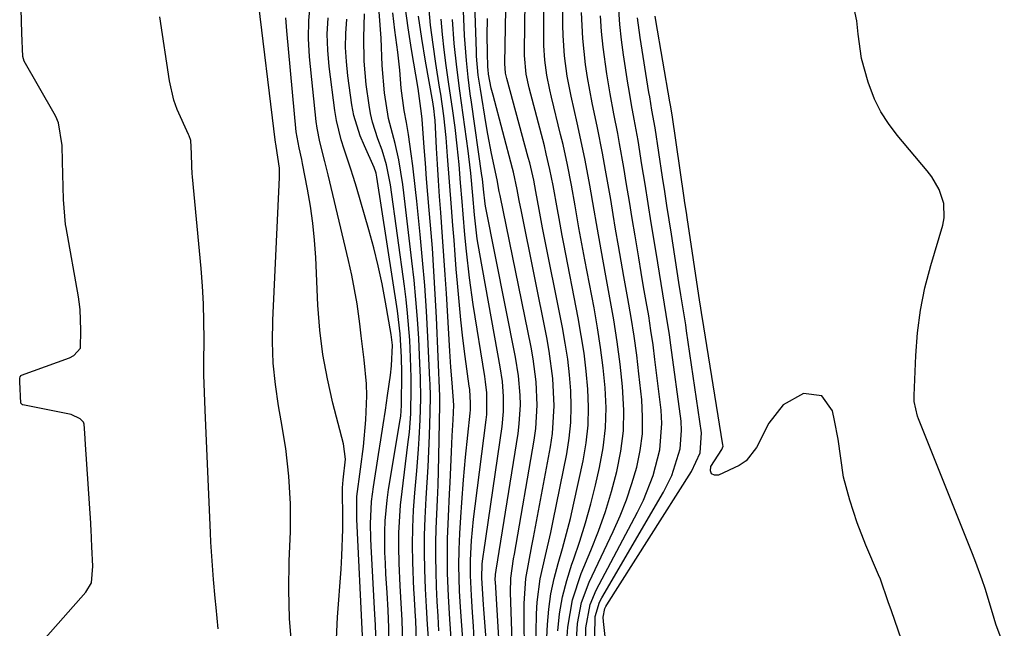
# Model space of a CAD drawing. Units: inches. Extents: x 1862610 to 1870010, y 463599 to 470018.
# Drawn here: x 1867688 to 1867865, y 466955 to 467064 of the extents above; entities that cross this region are included whole.
import ezdxf

# ---------------------------------------------------------------- set-up
doc = ezdxf.new("R2010")
doc.units = ezdxf.units.IN
doc.header["$MEASUREMENT"] = 0
doc.layers.add('7', color=7, linetype='Continuous')
doc.layers.add('8', color=7, linetype='Continuous')

msp = doc.modelspace()

# ---------------------------------------------------------------- linework, layer by layer
at = {"layer": '7', "color": 18}
for points in [[(1867780.53, 466950.6, 1666), (1867780.66, 466957.3, 1666), (1867780.78, 466959.42, 1666), (1867781.33, 466963.62, 1666), (1867782.27, 466967.77, 1666), (1867783.21, 466971.92, 1666), (1867783.65, 466974.01, 1666), (1867786.08, 466986.01, 1666), (1867786.53, 466988.82, 1666), (1867786.83, 466991.65, 1666), (1867786.9, 466994.48, 1666), (1867786.82, 466997.33, 1666), (1867786.57, 467000.17, 1666), (1867786.25, 467003.01, 1666), (1867785.81, 467005.83, 1666), (1867785.31, 467008.64, 1666), (1867781.75, 467026.56, 1666), (1867781.13, 467029.8, 1666), (1867780.55, 467033.05, 1666), (1867780.15, 467035.1, 1666), (1867779.45, 467038.16, 1666), (1867779.19, 467039.17, 1666), (1867775.33, 467053.31, 1666), (1867775.12, 467054.29, 1666), (1867774.99, 467055.97, 1666), (1867775.47, 467081.96, 1666)], [(1867782.54, 466953.1, 1668), (1867782.65, 466955.38, 1668), (1867782.88, 466958.16, 1668), (1867783.25, 466960.92, 1668), (1867783.82, 466963.63, 1668), (1867784.54, 466966.33, 1668), (1867785.32, 466969.01, 1668), (1867786.06, 466971.71, 1668), (1867786.74, 466974.42, 1668), (1867787.36, 466977.15, 1668), (1867789.02, 466984.78, 1668), (1867789.57, 466987.96, 1668), (1867789.93, 466991.15, 1668), (1867790, 466994.36, 1668), (1867789.89, 466997.59, 1668), (1867789.58, 467000.81, 1668), (1867789.2, 467004.03, 1668), (1867788.7, 467007.23, 1668), (1867788.14, 467010.42, 1668), (1867785.54, 467023.68, 1668), (1867785.25, 467025.18, 1668), (1867784.7, 467028.18, 1668), (1867784.41, 467029.83, 1668), (1867783.64, 467034.12, 1668), (1867783.07, 467036.97, 1668), (1867782.42, 467039.8, 1668), (1867782.07, 467041.21, 1668), (1867779.35, 467051.64, 1668), (1867778.83, 467054.1, 1668), (1867778.51, 467057.45, 1668), (1867778.5, 467058.29, 1668), (1867778.78, 467080.64, 1668)], [(1867776.52, 466945.48, 1662), (1867776, 466961.12, 1662), (1867776.07, 466963.73, 1662), (1867776.54, 466967.18, 1662), (1867776.68, 466968.04, 1662), (1867780.25, 466988.46, 1662), (1867780.54, 466990.54, 1662), (1867780.79, 466994.71, 1662), (1867780.59, 466998.89, 1662), (1867780.06, 467003.05, 1662), (1867779.68, 467005.12, 1662), (1867774.12, 467032.34, 1662), (1867773.98, 467033.06, 1662), (1867773.57, 467035.14, 1662), (1867772.58, 467039.85, 1662), (1867771.92, 467043.3, 1662), (1867771.62, 467045.03, 1662), (1867770.58, 467051.37, 1662), (1867770.21, 467053.91, 1662), (1867769.91, 467057.31, 1662), (1867769.87, 467058.17, 1662), (1867769.23, 467077.07, 1662)], [(1867786.11, 466952.44, 1672), (1867786.28, 466954.94, 1672), (1867787.11, 466959.84, 1672), (1867788.68, 466964.56, 1672), (1867790.41, 466968.68, 1672), (1867791.77, 466972.15, 1672), (1867793.03, 466975.67, 1672), (1867794.12, 466979.23, 1672), (1867795.1, 466982.84, 1672), (1867795.8, 466986.48, 1672), (1867796.25, 466990.14, 1672), (1867796.33, 466993.83, 1672), (1867796.1, 466998.1, 1672), (1867795.66, 467002.09, 1672), (1867795.14, 467006.07, 1672), (1867794.52, 467010.04, 1672), (1867793.83, 467014, 1672), (1867793.09, 467017.93, 1672), (1867792.23, 467022.6, 1672), (1867791.42, 467027.28, 1672), (1867791, 467029.72, 1672), (1867790.22, 467034.2, 1672), (1867789.39, 467038.67, 1672), (1867788.46, 467043.12, 1672), (1867787.96, 467045.34, 1672), (1867786.86, 467050.11, 1672), (1867786.18, 467053.73, 1672), (1867785.69, 467057.37, 1672), (1867785.43, 467061.04, 1672), (1867785.39, 467062.88, 1672), (1867785.36, 467077.51, 1672)], [(1867736.74, 466951.4, 1634), (1867736.32, 466956.51, 1634), (1867736.2, 466961.63, 1634), (1867736.27, 466966.77, 1634), (1867736.5, 466972.07, 1634), (1867736.54, 466977.05, 1634), (1867736.24, 466982.03, 1634), (1867735.66, 466986.99, 1634), (1867734.86, 466991.92, 1634), (1867734.37, 466994.61, 1634), (1867733.81, 466998.43, 1634), (1867733.42, 467002.25, 1634), (1867733.3, 467006.09, 1634), (1867733.35, 467009.95, 1634), (1867734.56, 467035.54, 1634), (1867734.55, 467037.22, 1634), (1867733.95, 467041.18, 1634), (1867733.87, 467041.6, 1634), (1867733.84, 467041.81, 1634), (1867730.51, 467068.88, 1634)], [(1867749.46, 466953.36, 1638), (1867748.4, 466974.31, 1638), (1867748.42, 466978.33, 1638), (1867749.05, 466983.24, 1638), (1867749.6, 466987.35, 1638), (1867750.06, 466992.1, 1638), (1867750.21, 466996.41, 1638), (1867750.13, 466998.56, 1638), (1867749.72, 467002.87, 1638), (1867749.22, 467007.17, 1638), (1867748.96, 467009.32, 1638), (1867748.46, 467012.88, 1638), (1867748.03, 467015.48, 1638), (1867747.52, 467018.07, 1638), (1867746.95, 467020.65, 1638), (1867743.3, 467036.02, 1638), (1867742.7, 467038.41, 1638), (1867741.76, 467041.98, 1638), (1867741.3, 467044.39, 1638), (1867741.14, 467045.61, 1638), (1867739.95, 467057.2, 1638), (1867739.77, 467060.45, 1638), (1867739.79, 467063.69, 1638), (1867740.11, 467066.91, 1638)], [(1867767.47, 466951.94, 1654), (1867767.03, 466958.5, 1654), (1867766.86, 466961.45, 1654), (1867766.73, 466965.91, 1654), (1867766.76, 466968.83, 1654), (1867766.88, 466971.75, 1654), (1867767.06, 466974.66, 1654), (1867767.24, 466977.28, 1654), (1867767.56, 466981.36, 1654), (1867767.94, 466985.42, 1654), (1867768.74, 466993.29, 1654), (1867768.79, 466993.9, 1654), (1867768.83, 466995.12, 1654), (1867768.68, 466997.54, 1654), (1867768.6, 466998.15, 1654), (1867767.88, 467003.48, 1654), (1867767.46, 467006.75, 1654), (1867767.08, 467010.03, 1654), (1867766.76, 467013.31, 1654), (1867766.47, 467016.6, 1654), (1867766.27, 467019.1, 1654), (1867766.07, 467021.71, 1654), (1867765.86, 467024.33, 1654), (1867765.65, 467026.95, 1654), (1867765.39, 467030.2, 1654), (1867765.04, 467034.8, 1654), (1867764.71, 467039.41, 1654), (1867764.47, 467042.7, 1654), (1867764.05, 467046.61, 1654), (1867763.49, 467050.48, 1654), (1867763.28, 467051.75, 1654), (1867762.59, 467056.01, 1654), (1867762.09, 467059.42, 1654), (1867761.66, 467062.84, 1654), (1867761.35, 467066.27, 1654)], [(1867864.59, 466951.47, 1684), (1867863.1, 466955.46, 1684), (1867862.45, 466957.49, 1684), (1867861.15, 466961.85, 1684), (1867860.64, 466963.43, 1684), (1867859.5, 466966.54, 1684), (1867858.89, 466968.08, 1684), (1867849.21, 466992.26, 1684), (1867849.03, 466992.77, 1684), (1867848.44, 466995.41, 1684), (1867848.42, 466996.49, 1684), (1867848.7, 467003.64, 1684), (1867849.02, 467007.73, 1684), (1867849.54, 467011.79, 1684), (1867850.36, 467015.8, 1684), (1867851.39, 467019.77, 1684), (1867853.57, 467027.02, 1684), (1867853.82, 467028.31, 1684), (1867853.75, 467030.88, 1684), (1867852.9, 467033.39, 1684), (1867851.57, 467035.69, 1684), (1867850.77, 467036.76, 1684), (1867845.37, 467043.17, 1684), (1867843.83, 467045.21, 1684), (1867842.46, 467047.34, 1684), (1867841.33, 467049.62, 1684), (1867840.14, 467052.66, 1684), (1867838.98, 467056.91, 1684), (1867838.4, 467061.28, 1684), (1867838.15, 467063.67, 1684), (1867837.32, 467067.58, 1684)], [(1867723.55, 466954.62, 1632), (1867723.17, 466958.46, 1632), (1867723.01, 466960.13, 1632), (1867722.71, 466963.47, 1632), (1867722.58, 466965.15, 1632), (1867722.34, 466968.49, 1632), (1867722.25, 466970.17, 1632), (1867722.17, 466971.85, 1632), (1867721.2, 466993.82, 1632), (1867721.07, 466997, 1632), (1867720.99, 467000.19, 1632), (1867720.99, 467001.25, 1632), (1867720.99, 467002.31, 1632), (1867721.02, 467006.54, 1632), (1867720.99, 467009.71, 1632), (1867720.91, 467012.88, 1632), (1867720.72, 467016.05, 1632), (1867720.48, 467019.21, 1632), (1867718.96, 467035.68, 1632), (1867718.9, 467036.29, 1632), (1867718.82, 467037.54, 1632), (1867718.75, 467039.85, 1632), (1867718.62, 467042.16, 1632), (1867718.31, 467043.04, 1632), (1867718.21, 467043.25, 1632), (1867716.18, 467047.73, 1632), (1867715.59, 467049.4, 1632), (1867714.8, 467052.88, 1632), (1867713.06, 467064.39, 1632)], [(1867756.67, 466952.08, 1644), (1867756.54, 466956.18, 1644), (1867756.43, 466958.23, 1644), (1867756.17, 466962.33, 1644), (1867756, 466966.43, 1644), (1867755.96, 466969.34, 1644), (1867755.98, 466971.83, 1644), (1867756.27, 466976.78, 1644), (1867756.53, 466979.25, 1644), (1867757.59, 466987.66, 1644), (1867757.84, 466989.88, 1644), (1867758.1, 466993.21, 1644), (1867758.19, 466997.92, 1644), (1867758.17, 466999.72, 1644), (1867758.06, 467003.31, 1644), (1867757.9, 467006.38, 1644), (1867757.52, 467011.23, 1644), (1867757.26, 467013.66, 1644), (1867756.95, 467016.07, 1644), (1867754.46, 467034.27, 1644), (1867753.76, 467037.83, 1644), (1867752.96, 467040.43, 1644), (1867752.18, 467042.51, 1644), (1867751.24, 467045.49, 1644), (1867750.9, 467047.01, 1644), (1867750.63, 467048.55, 1644), (1867750.11, 467052.21, 1644), (1867749.71, 467056.43, 1644), (1867749.7, 467060.67, 1644), (1867749.8, 467064.91, 1644)], [(1867759.52, 466938.55, 1646), (1867758.98, 466956.16, 1646), (1867758.95, 466956.85, 1646), (1867758.68, 466961.01, 1646), (1867758.65, 466961.7, 1646), (1867758.47, 466966.56, 1646), (1867758.42, 466969.68, 1646), (1867758.44, 466972.8, 1646), (1867758.59, 466975.92, 1646), (1867758.81, 466979.03, 1646), (1867759.17, 466982.96, 1646), (1867759.48, 466986.84, 1646), (1867759.61, 466988.78, 1646), (1867759.79, 466992.09, 1646), (1867759.9, 466995.88, 1646), (1867759.86, 466999.67, 1646), (1867759.81, 467000.93, 1646), (1867759.75, 467002.2, 1646), (1867759.52, 467006.67, 1646), (1867759.29, 467010.17, 1646), (1867759.03, 467013.66, 1646), (1867758.69, 467017.14, 1646), (1867758.31, 467020.63, 1646), (1867756.85, 467032.83, 1646), (1867756.66, 467034.31, 1646), (1867755.93, 467038.74, 1646), (1867755.31, 467041.67, 1646), (1867754.12, 467046.16, 1646), (1867753.38, 467050.74, 1646), (1867752.94, 467055.63, 1646), (1867752.78, 467060.55, 1646), (1867752.4, 467065.28, 1646)], [(1867761.32, 466952.19, 1648), (1867761.11, 466955.38, 1648), (1867760.92, 466958.58, 1648), (1867760.76, 466961.79, 1648), (1867760.63, 466965.25, 1648), (1867760.57, 466968.32, 1648), (1867760.58, 466971.4, 1648), (1867760.68, 466974.46, 1648), (1867760.87, 466978.06, 1648), (1867761.05, 466980.87, 1648), (1867761.2, 466983.67, 1648), (1867761.33, 466986.48, 1648), (1867761.44, 466989.28, 1648), (1867761.59, 466993.44, 1648), (1867761.62, 466996.36, 1648), (1867761.56, 466998.55, 1648), (1867761.53, 466999.28, 1648), (1867761.16, 467007, 1648), (1867760.91, 467011.59, 1648), (1867760.6, 467016.17, 1648), (1867760.22, 467020.75, 1648), (1867759.78, 467025.32, 1648), (1867759.17, 467031.3, 1648), (1867758.94, 467033.42, 1648), (1867758.45, 467037.65, 1648), (1867758.18, 467039.77, 1648), (1867757.72, 467043.27, 1648), (1867757.32, 467045.42, 1648), (1867756.91, 467047.57, 1648), (1867756.38, 467051.56, 1648), (1867756.11, 467054.78, 1648), (1867755.77, 467058, 1648), (1867755.24, 467062, 1648), (1867754.86, 467065.07, 1648)], [(1867766.05, 466942.35, 1652), (1867765.09, 466956.37, 1652), (1867764.85, 466960.48, 1652), (1867764.7, 466964.6, 1652), (1867764.67, 466966.68, 1652), (1867764.71, 466970.74, 1652), (1867764.88, 466974.8, 1652), (1867765.06, 466978.85, 1652), (1867765.15, 466980.88, 1652), (1867765.38, 466986.34, 1652), (1867765.52, 466989.22, 1652), (1867765.69, 466992.1, 1652), (1867765.85, 466994.74, 1652), (1867765.54, 466998.75, 1652), (1867765.28, 467001.57, 1652), (1867765.08, 467004.4, 1652), (1867764.48, 467014.75, 1652), (1867764.27, 467018.13, 1652), (1867764.05, 467021.52, 1652), (1867763.8, 467024.9, 1652), (1867763.47, 467029.25, 1652), (1867763.25, 467032.14, 1652), (1867763.05, 467035.04, 1652), (1867762.87, 467037.94, 1652), (1867762.71, 467040.84, 1652), (1867762.45, 467045.81, 1652), (1867762.43, 467046.23, 1652), (1867762.24, 467047.91, 1652), (1867762.11, 467048.73, 1652), (1867762.04, 467049.14, 1652), (1867760.73, 467056.4, 1652), (1867760.07, 467060.45, 1652), (1867759.51, 467064.51, 1652)], [(1867787.75, 466951.7, 1674), (1867788, 466955.59, 1674), (1867788.76, 466959.38, 1674), (1867790.12, 466963, 1674), (1867794.44, 466972.07, 1674), (1867795.68, 466974.89, 1674), (1867796.81, 466977.74, 1674), (1867797.79, 466980.66, 1674), (1867798.65, 466983.61, 1674), (1867799.26, 466986.61, 1674), (1867799.65, 466989.62, 1674), (1867799.7, 466992.65, 1674), (1867799.54, 466995.71, 1674), (1867799.03, 467000.33, 1674), (1867798.63, 467003.72, 1674), (1867798.17, 467007.11, 1674), (1867797.64, 467010.48, 1674), (1867797.05, 467013.85, 1674), (1867796.33, 467017.83, 1674), (1867795.84, 467020.58, 1674), (1867795.36, 467023.33, 1674), (1867794.86, 467026.3, 1674), (1867794.42, 467028.95, 1674), (1867793.97, 467031.6, 1674), (1867793.52, 467034.24, 1674), (1867793.06, 467036.89, 1674), (1867792.51, 467039.9, 1674), (1867791.61, 467044.44, 1674), (1867790.64, 467048.96, 1674), (1867789.81, 467053.51, 1674), (1867789.46, 467055.84, 1674), (1867788.96, 467060.48, 1674), (1867788.75, 467065.14, 1674)], [(1867789.44, 466952, 1676), (1867789.51, 466954.82, 1676), (1867790.27, 466958.97, 1676), (1867791.36, 466961.55, 1676), (1867798.78, 466975.55, 1676), (1867799.83, 466977.7, 1676), (1867801.59, 466982.14, 1676), (1867802.8, 466986.74, 1676), (1867803.16, 466991.44, 1676), (1867803.01, 466993.81, 1676), (1867801.91, 467002.91, 1676), (1867801.57, 467005.53, 1676), (1867801.2, 467008.14, 1676), (1867800.79, 467010.75, 1676), (1867800.34, 467013.35, 1676), (1867799.88, 467015.95, 1676), (1867799.43, 467018.55, 1676), (1867798.99, 467021.16, 1676), (1867798.34, 467025.12, 1676), (1867797.84, 467028.18, 1676), (1867797.33, 467031.23, 1676), (1867796.83, 467034.29, 1676), (1867796.31, 467037.35, 1676), (1867795.57, 467041.67, 1676), (1867795.25, 467043.45, 1676), (1867794.54, 467047, 1676), (1867793.85, 467050.55, 1676), (1867793.27, 467054.12, 1676), (1867792.62, 467058.93, 1676), (1867792.33, 467061.73, 1676), (1867792.15, 467064.55, 1676)], [(1867791.12, 466953.3, 1678), (1867791.21, 466956.87, 1678), (1867791.99, 466959.41, 1678), (1867792.4, 466960.2, 1678), (1867803.45, 466979.14, 1678), (1867804.96, 466982.13, 1678), (1867806.45, 466986.9, 1678), (1867806.7, 466990.18, 1678), (1867806.59, 466991.84, 1678), (1867804.76, 467005.49, 1678), (1867804.51, 467007.34, 1678), (1867803.94, 467011.02, 1678), (1867803.31, 467014.7, 1678), (1867802.7, 467018.38, 1678), (1867802.4, 467020.23, 1678), (1867801.81, 467023.93, 1678), (1867801.25, 467027.4, 1678), (1867800.7, 467030.87, 1678), (1867800.14, 467034.34, 1678), (1867799.58, 467037.81, 1678), (1867798.88, 467042.17, 1678), (1867798.21, 467046.03, 1678), (1867797.72, 467048.59, 1678), (1867797.27, 467051.16, 1678), (1867797.06, 467052.45, 1678), (1867796.28, 467057.53, 1678), (1867795.91, 467060.25, 1678), (1867795.61, 467062.97, 1678), (1867795.41, 467065.69, 1678)], [(1867854.7, 466927.88, 1682), (1867844.34, 466957.88, 1682), (1867843.78, 466959.49, 1682), (1867842.36, 466963.51, 1682), (1867842.04, 466964.3, 1682), (1867839.77, 466969.65, 1682), (1867838.21, 466973.64, 1682), (1867836.86, 466977.7, 1682), (1867835.77, 466981.83, 1682), (1867835.24, 466985.22, 1682), (1867834.78, 466988.63, 1682), (1867834.15, 466992.01, 1682), (1867833.78, 466993.72, 1682), (1867831.85, 466996.4, 1682), (1867828.58, 466996.8, 1682), (1867824.9, 466994.81, 1682), (1867822.33, 466991.52, 1682), (1867820.12, 466987.15, 1682), (1867818.29, 466984.73, 1682), (1867817.03, 466983.91, 1682), (1867813.33, 466982.16, 1682), (1867812.58, 466982.19, 1682), (1867812.06, 466982.42, 1682), (1867811.9, 466982.97, 1682), (1867811.96, 466983.72, 1682), (1867813.93, 466986.78, 1682), (1867814.12, 466987.38, 1682), (1867814.11, 466987.64, 1682), (1867810.4, 467010.62, 1682), (1867810.35, 467010.95, 1682), (1867810.09, 467012.55, 1682), (1867809.99, 467013.19, 1682), (1867807.68, 467028.37, 1682), (1867807.55, 467029.25, 1682), (1867807.28, 467031.03, 1682), (1867807.15, 467031.92, 1682), (1867804.99, 467046.77, 1682), (1867804.95, 467047.07, 1682), (1867804.76, 467048.25, 1682), (1867804.66, 467048.84, 1682), (1867804.61, 467049.13, 1682), (1867802.08, 467063.68, 1682), (1867801.95, 467064.5, 1682)], [(1867744.78, 466952.84, 1636), (1867744.98, 466956.7, 1636), (1867745.6, 466965.35, 1636), (1867745.74, 466967.73, 1636), (1867745.88, 466972.5, 1636), (1867745.88, 466974.89, 1636), (1867745.84, 466979.1, 1636), (1867745.85, 466979.94, 1636), (1867745.96, 466981.34, 1636), (1867746.36, 466985.06, 1636), (1867746.05, 466987.79, 1636), (1867744.14, 466995.09, 1636), (1867743.14, 466999.43, 1636), (1867742.33, 467003.8, 1636), (1867741.8, 467008.21, 1636), (1867741.45, 467012.65, 1636), (1867741.06, 467021.22, 1636), (1867740.85, 467024.29, 1636), (1867740.55, 467027.36, 1636), (1867740.11, 467030.4, 1636), (1867739.59, 467033.44, 1636), (1867738.68, 467038.07, 1636), (1867738.54, 467038.78, 1636), (1867738.05, 467040.89, 1636), (1867737.56, 467043.72, 1636), (1867735.84, 467061.83, 1636), (1867735.67, 467064.16, 1636)], [(1867754.24, 466951.68, 1642), (1867754.15, 466954.82, 1642), (1867754.02, 466957.95, 1642), (1867753.85, 466961.09, 1642), (1867753.63, 466964.51, 1642), (1867753.54, 466966.4, 1642), (1867753.47, 466968.29, 1642), (1867753.45, 466972.08, 1642), (1867753.52, 466973.97, 1642), (1867753.86, 466977.73, 1642), (1867754.13, 466979.6, 1642), (1867756.2, 466992.11, 1642), (1867756.29, 466992.75, 1642), (1867756.43, 466994.68, 1642), (1867756.47, 467000.55, 1642), (1867756.45, 467003.34, 1642), (1867756.21, 467007.51, 1642), (1867755.72, 467011.66, 1642), (1867752.01, 467035.64, 1642), (1867751.87, 467036.34, 1642), (1867751.55, 467037.36, 1642), (1867749.77, 467041.22, 1642), (1867749.02, 467043.01, 1642), (1867747.91, 467046.7, 1642), (1867747.55, 467048.6, 1642), (1867746.81, 467053.81, 1642), (1867746.55, 467056.33, 1642), (1867746.41, 467058.86, 1642), (1867746.45, 467061.39, 1642), (1867746.61, 467063.92, 1642)], [(1867769.5, 466952.7, 1656), (1867769.33, 466955.13, 1656), (1867769.17, 466957.56, 1656), (1867768.97, 466960.62, 1656), (1867768.8, 466964.22, 1656), (1867768.8, 466966.92, 1656), (1867769.01, 466970.47, 1656), (1867769.36, 466974.29, 1656), (1867769.64, 466976.63, 1656), (1867771.62, 466992.09, 1656), (1867771.72, 466993.06, 1656), (1867771.73, 466996.97, 1656), (1867771.53, 466998.92, 1656), (1867771.39, 466999.89, 1656), (1867769.31, 467012.79, 1656), (1867768.62, 467017.56, 1656), (1867768.09, 467022.35, 1656), (1867767.81, 467025.3, 1656), (1867767.49, 467029, 1656), (1867767.3, 467031.23, 1656), (1867767.04, 467034.57, 1656), (1867766.76, 467037.9, 1656), (1867766.45, 467041.22, 1656), (1867766.04, 467044.54, 1656), (1867765.57, 467047.94, 1656), (1867764.95, 467052.3, 1656), (1867764.46, 467055.65, 1656), (1867764.1, 467058.42, 1656), (1867763.79, 467061.19, 1656), (1867763.56, 467063.97, 1656)], [(1867772.58, 466940.18, 1658), (1867771.22, 466958.13, 1658), (1867771.16, 466959, 1658), (1867770.86, 466963.71, 1658), (1867770.93, 466966.27, 1658), (1867771.02, 466967.18, 1658), (1867771.12, 466967.99, 1658), (1867771.18, 466968.4, 1658), (1867774.48, 466990.89, 1658), (1867774.74, 466993.57, 1658), (1867774.76, 466996.27, 1658), (1867774.55, 466998.96, 1658), (1867774.16, 467001.63, 1658), (1867770.48, 467021.85, 1658), (1867770.04, 467024.55, 1658), (1867769.53, 467028.88, 1658), (1867769.22, 467032.33, 1658), (1867768.86, 467036.33, 1658), (1867768.53, 467039.32, 1658), (1867768.4, 467040.32, 1658), (1867767.49, 467046.82, 1658), (1867766.9, 467051.07, 1658), (1867766.34, 467055.32, 1658), (1867765.88, 467059.58, 1658), (1867765.59, 467063.86, 1658)], [(1867778.52, 466948.05, 1664), (1867778.45, 466959.2, 1664), (1867778.75, 466963.65, 1664), (1867779.26, 466966.58, 1664), (1867779.82, 466969.52, 1664), (1867780.09, 466970.98, 1664), (1867783.16, 466987.24, 1664), (1867783.53, 466989.68, 1664), (1867783.83, 466994.59, 1664), (1867783.57, 466999.53, 1664), (1867782.93, 467004.44, 1664), (1867782.49, 467006.88, 1664), (1867777.94, 467029.44, 1664), (1867777.56, 467031.43, 1664), (1867777.2, 467033.42, 1664), (1867776.53, 467036.53, 1664), (1867776.37, 467037.15, 1664), (1867772.86, 467050.31, 1664), (1867772.55, 467051.56, 1664), (1867772.05, 467054.08, 1664), (1867771.96, 467054.93, 1664), (1867771.94, 467055.36, 1664), (1867771.87, 467057.98, 1664), (1867771.83, 467061.03, 1664), (1867771.85, 467064.08, 1664)]]:
    msp.add_polyline3d(points, dxfattribs=at)
at = {"layer": '8', "color": 18}
for points in [[(1867774.52, 466942.85, 1660), (1867773.28, 466963.06, 1660), (1867773.27, 466963.33, 1660), (1867773.3, 466964.38, 1660), (1867773.4, 466965.17, 1660), (1867777.34, 466989.68, 1660), (1867777.57, 466991.39, 1660), (1867777.76, 466994.81, 1660), (1867777.74, 466996.53, 1660), (1867777.45, 466999.97, 1660), (1867776.91, 467003.37, 1660), (1867771.52, 467030.41, 1660), (1867771.45, 467030.81, 1660), (1867771.12, 467033.44, 1660), (1867770.94, 467035.32, 1660), (1867770.86, 467035.93, 1660), (1867768.99, 467049.08, 1660), (1867768.78, 467050.56, 1660), (1867768.4, 467053.54, 1660), (1867768.07, 467056.51, 1660), (1867767.75, 467060.99, 1660), (1867766.37, 467095.13, 1660)], [(1867784.47, 466954.3, 1670), (1867784.81, 466957.34, 1670), (1867785.31, 466960.35, 1670), (1867786.07, 466963.3, 1670), (1867786.99, 466966.22, 1670), (1867787.28, 466967.01, 1670), (1867788.42, 466970.32, 1670), (1867789.47, 466973.65, 1670), (1867790.4, 466977.02, 1670), (1867791.25, 466980.41, 1670), (1867791.98, 466983.54, 1670), (1867792.63, 466987.09, 1670), (1867793.05, 466990.65, 1670), (1867793.13, 466994.24, 1670), (1867792.98, 466997.84, 1670), (1867792.61, 467001.45, 1670), (1867792.16, 467005.05, 1670), (1867791.61, 467008.63, 1670), (1867790.98, 467012.2, 1670), (1867789.32, 467020.8, 1670), (1867788.96, 467022.72, 1670), (1867788.27, 467026.56, 1670), (1867787.58, 467030.49, 1670), (1867786.93, 467034.16, 1670), (1867786.22, 467037.82, 1670), (1867785.43, 467041.45, 1670), (1867784.99, 467043.27, 1670), (1867783.33, 467049.97, 1670), (1867783.02, 467051.28, 1670), (1867782.52, 467053.92, 1670), (1867782.17, 467056.58, 1670), (1867782, 467059.25, 1670), (1867781.97, 467060.6, 1670), (1867782.07, 467079.15, 1670)], [(1867763.16, 466954.25, 1650), (1867762.99, 466956.88, 1650), (1867762.85, 466959.51, 1650), (1867762.74, 466962.15, 1650), (1867762.65, 466964.89, 1650), (1867762.61, 466967.47, 1650), (1867762.61, 466970.05, 1650), (1867762.67, 466972.63, 1650), (1867762.78, 466975.21, 1650), (1867762.9, 466977.79, 1650), (1867763.01, 466980.37, 1650), (1867763.09, 466982.95, 1650), (1867763.15, 466985.53, 1650), (1867763.33, 466994.79, 1650), (1867763.34, 466995.18, 1650), (1867763.33, 466995.76, 1650), (1867763.32, 466996.14, 1650), (1867763.31, 466996.34, 1650), (1867762.71, 467010.48, 1650), (1867762.5, 467014.62, 1650), (1867762.26, 467018.76, 1650), (1867761.97, 467022.89, 1650), (1867761.64, 467027.03, 1650), (1867761.41, 467029.67, 1650), (1867761.17, 467032.48, 1650), (1867760.94, 467035.29, 1650), (1867760.73, 467038.1, 1650), (1867760.52, 467040.91, 1650), (1867760.16, 467046.02, 1650), (1867760.05, 467047.04, 1650), (1867759.42, 467051.5, 1650), (1867758.23, 467058.49, 1650), (1867757.63, 467062.39, 1650), (1867757.11, 467066.29, 1650)], [(1867692.58, 466953.04, 1630), (1867699.78, 466961.19, 1630), (1867700.84, 466962.87, 1630), (1867701.06, 466965.89, 1630), (1867700.9, 466969.35, 1630), (1867700.75, 466972.44, 1630), (1867700.7, 466973.21, 1630), (1867700.68, 466973.6, 1630), (1867699.73, 466987.66, 1630), (1867699.6, 466989.69, 1630), (1867699.48, 466991.31, 1630), (1867699.35, 466991.66, 1630), (1867698.79, 466992.31, 1630), (1867697.17, 466993.06, 1630), (1867688.51, 466994.77, 1630), (1867688.39, 466994.82, 1630), (1867688.29, 466994.89, 1630), (1867688.16, 466995.09, 1630), (1867687.93, 466998.93, 1630), (1867687.94, 466999.57, 1630), (1867688.01, 466999.84, 1630), (1867688.17, 467000.03, 1630), (1867688.28, 467000.1, 1630), (1867696.86, 467003.24, 1630), (1867697.66, 467003.64, 1630), (1867698.83, 467004.95, 1630), (1867698.89, 467008.19, 1630), (1867698.75, 467011.89, 1630), (1867698.59, 467013.25, 1630), (1867698.45, 467014.13, 1630), (1867696.25, 467026.57, 1630), (1867696.16, 467027.12, 1630), (1867695.79, 467031.6, 1630), (1867695.66, 467036.17, 1630), (1867695.6, 467038.45, 1630), (1867695.52, 467041.31, 1630), (1867694.91, 467045.35, 1630), (1867694.43, 467046.48, 1630), (1867694.14, 467047.02, 1630), (1867688.76, 467056.39, 1630), (1867688.47, 467057.28, 1630), (1867688.31, 467061.42, 1630), (1867688.19, 467065.77, 1630)], [(1867751.86, 466951.59, 1640), (1867751.76, 466955.32, 1640), (1867751.67, 466957.18, 1640), (1867750.99, 466969.47, 1640), (1867750.93, 466970.8, 1640), (1867750.9, 466973.47, 1640), (1867751.08, 466977.48, 1640), (1867751.42, 466980.12, 1640), (1867752.33, 466985.89, 1640), (1867752.75, 466988.54, 1640), (1867753.16, 466991.19, 1640), (1867753.55, 466993.84, 1640), (1867753.94, 466996.49, 1640), (1867754.46, 467000.14, 1640), (1867754.66, 467001.8, 1640), (1867754.8, 467005.51, 1640), (1867754.6, 467007.42, 1640), (1867753.58, 467013.22, 1640), (1867752.95, 467016.48, 1640), (1867752.25, 467019.73, 1640), (1867751.45, 467022.95, 1640), (1867750.57, 467026.16, 1640), (1867748.34, 467033.84, 1640), (1867747.83, 467035.55, 1640), (1867747.29, 467037.25, 1640), (1867746.15, 467040.63, 1640), (1867745.62, 467042.33, 1640), (1867744.79, 467045.79, 1640), (1867744.5, 467047.54, 1640), (1867743.45, 467055.48, 1640), (1867743.2, 467058.38, 1640), (1867743.11, 467061.28, 1640), (1867743.26, 467064.17, 1640)], [(1867793.8, 466945.65, 1680), (1867792.66, 466955.95, 1680), (1867792.62, 466956.73, 1680), (1867792.91, 466958.25, 1680), (1867793.07, 466958.61, 1680), (1867793.26, 466958.95, 1680), (1867808.46, 466982.84, 1680), (1867810, 466986.18, 1680), (1867810.28, 466989.78, 1680), (1867807.59, 467008.06, 1680), (1867807.43, 467009.14, 1680), (1867807.09, 467011.3, 1680), (1867806.56, 467014.54, 1680), (1867806.21, 467016.7, 1680), (1867804.85, 467025.39, 1680), (1867804.45, 467027.95, 1680), (1867804.06, 467030.51, 1680), (1867803.66, 467033.07, 1680), (1867803.27, 467035.62, 1680), (1867801.92, 467044.47, 1680), (1867801.38, 467047.63, 1680), (1867800.97, 467050, 1680), (1867800.84, 467050.79, 1680), (1867799.24, 467060.64, 1680), (1867798.77, 467064.17, 1680)]]:
    msp.add_polyline3d(points, dxfattribs=at)

doc.saveas('drawing.dxf')
